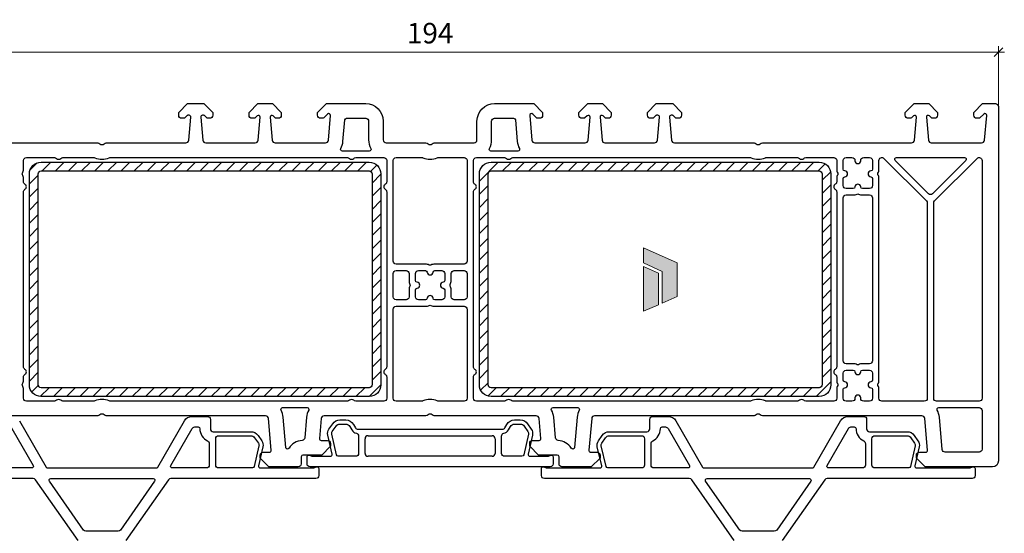
# Model space of a CAD drawing. Units: millimetres. Extents: x 1296 to 77439, y -9912 to 40001.
# Drawn here: x 26438 to 26606, y 1140 to 1227 of the extents above; entities that cross this region are included whole.
import ezdxf

# ---------------------------------------------------------------- set-up
doc = ezdxf.new("R2010")
doc.units = ezdxf.units.MM
doc.header["$PDMODE"] = 35
doc.header["$PDSIZE"] = 50
for name, color, linetype, lineweight in [('2_Acier', 130, 'Continuous', 25), ('3_Plastic', 220, 'Continuous', 25), ('Cote', 254, 'Continuous', 5)]:
    doc.layers.add(name, color=color, linetype=linetype, lineweight=lineweight)
doc.layers.add('Calque 1', color=7, linetype='Continuous')
doc.styles.add('CR', font='ARIALN.TTF')
doc.dimstyles.new('Ech_1', dxfattribs={"dimtxt": 3.5, "dimasz": 1.5, "dimexe": 1, "dimexo": 2, "dimgap": 1.5, "dimtad": 1, "dimdec": 1, "dimrnd": 0.5, "dimdsep": 46, "dimtxsty": 'CR', "dimblk": 'ARCHTICK', "dimcen": 0, "dimdle": 1, "dimclrd": 256, "dimclre": 256, "dimclrt": 10, "dimadec": 1, "dimazin": 0, "dimtfac": 0.7, "dimtdec": 1, "dimtix": 1, "dimtmove": 1, "dimatfit": 3, "dimfxl": 1, "dimtvp": 2, "dimtolj": 1, "dimtzin": 0, "dimlwd": -1, "dimlwe": -1, "dimarcsym": 0})
pattern_1 = [(45, (29763.788, 35556.766), (-1.122532015, 1.122532015), [])]

# ---------------------------------------------------------------- blocks, each defined once
blk = doc.blocks.new('block 2')
at = {"layer": 'Calque 1', "true_color": 0x74579b}
h = blk.add_hatch(color=195, dxfattribs=at)
h.dxf.hatch_style = 2
h.paths.add_polyline_path([(167.7, -58.1), (167.7, -56.2), (121.7, -35.8), (121.7, -56.2), (147.2, -67.9), (147.2, -111), (167.7, -102)])
at = {"layer": 'Calque 1', "true_color": 0x808284}
h = blk.add_hatch(color=8, dxfattribs=at)
h.dxf.hatch_style = 2
h.paths.add_polyline_path([(121.7, -61.2), (121.7, -122.3), (142.1, -113.3), (142.1, -70.3)])
at = {"layer": 'Calque 1', "lineweight": 0}
for points in [[(167.7, -58.1), (167.7, -56.2), (121.7, -35.8), (121.7, -56.2), (147.2, -67.9), (147.2, -111), (167.7, -102), (167.7, -58.1)], [(121.7, -61.2), (121.7, -122.3), (142.1, -113.3), (142.1, -70.3), (121.7, -61.2)]]:
    blk.add_lwpolyline(points, dxfattribs=at)
blk = doc.blocks.new('_ArchTick')
at = {"color": 0, "linetype": 'ByBlock', "const_width": 0.15}
blk.add_lwpolyline([(-0.5, -0.5), (0.5, 0.5)], dxfattribs=at)
blk = doc.blocks.new('*D2900')
at = {"layer": 'Cote', "linetype": 'ByBlock', "transparency": 16777216}
for p, q in [((26412.13, 1151.18), (26401.22, 1151.18)), ((26402.22, 1049.02), (26402.22, 1152.18)), ((26536.51, 1050.02), (26401.22, 1050.02))]:
    blk.add_line(p, q, dxfattribs=at)
at = {"layer": 'Defpoints', "color": 0, "linetype": 'ByBlock', "transparency": 16777216}
for p in [(26402.22, 1151.18), (26414.13, 1151.18), (26538.51, 1050.02)]:
    blk.add_point(p, dxfattribs=at)
at = {"layer": 'Cote', "linetype": 'ByBlock', "transparency": 16777216, "xscale": 1.5, "yscale": 1.5, "zscale": 1.5}
for p, rotation in [((26402.22, 1151.18), 90), ((26402.22, 1050.02), 270)]:
    blk.add_blockref('_ArchTick', p, dxfattribs=dict(at, rotation=rotation))
at = {"layer": 'Cote', "color": 10, "linetype": 'ByBlock', "transparency": 16777216, "insert": (26398.97, 1100.6), "char_height": 3.5, "attachment_point": 5, "rotation": 90, "style": 'CR'}
blk.add_mtext('\\A1;101', dxfattribs=at)
blk = doc.blocks.new('*D2620')
at = {"layer": 'Cote', "linetype": 'Continuous', "transparency": 16777216}
for p, q in [((26410.4, 1221.92), (26606.4, 1221.92)), ((26411.4, 1212.03), (26411.4, 1222.92)), ((26605.4, 1212.03), (26605.4, 1222.92))]:
    blk.add_line(p, q, dxfattribs=at)
at = {"layer": 'Defpoints', "color": 0, "linetype": 'Continuous', "transparency": 16777216}
for p in [(26605.4, 1221.92), (26411.4, 1210.03), (26605.4, 1210.03)]:
    blk.add_point(p, dxfattribs=at)
at = {"layer": 'Cote', "linetype": 'Continuous', "transparency": 16777216, "xscale": 1.5, "yscale": 1.5, "zscale": 1.5, "rotation": 180}
blk.add_blockref('_ArchTick', (26411.4, 1221.92), dxfattribs=at)
at = {"layer": 'Cote', "linetype": 'Continuous', "transparency": 16777216, "xscale": 1.5, "yscale": 1.5, "zscale": 1.5}
blk.add_blockref('_ArchTick', (26605.4, 1221.92), dxfattribs=at)
at = {"layer": 'Cote', "color": 10, "linetype": 'Continuous', "transparency": 16777216, "insert": (26508.4, 1225.17), "char_height": 3.5, "attachment_point": 5, "style": 'CR'}
blk.add_mtext('\\A1;194', dxfattribs=at)

msp = doc.modelspace()

# ---------------------------------------------------------------- hatches: boundary and pattern name
at = {"layer": '2_Acier'}
h = msp.add_hatch(dxfattribs=at)
h.set_pattern_fill('ANSI31', color=256, scale=0.5, style=0)
h.set_pattern_definition(pattern_1)
edge = h.paths.add_edge_path()
edge.add_arc((26497.99525, 1165.14184), 2, 270, 360)
edge.add_line((26499.99525, 1165.14184), (26499.99525, 1201.14184))
edge.add_arc((26497.99525, 1201.14184), 2, 360, 450)
edge.add_line((26497.99525, 1203.14184), (26441.99525, 1203.14184))
edge.add_arc((26441.99525, 1201.14184), 2, 90, 180)
edge.add_line((26439.99525, 1201.14184), (26439.99525, 1165.14184))
edge.add_arc((26441.99525, 1165.14184), 2, 180, 270)
edge.add_line((26441.99525, 1163.14184), (26497.99525, 1163.14184))
edge = h.paths.add_edge_path(flags=16)
edge.add_line((26498.49525, 1201.14184), (26498.49525, 1165.14184))
edge.add_arc((26497.99525, 1165.14184), 0.5, 270, 360, ccw=False)
edge.add_line((26497.99525, 1164.64184), (26441.99525, 1164.64184))
edge.add_arc((26441.99525, 1165.14184), 0.5, 180, 270, ccw=False)
edge.add_line((26441.49525, 1165.14184), (26441.49525, 1201.14184))
edge.add_arc((26441.99525, 1201.14184), 0.5, 90, 180, ccw=False)
edge.add_line((26441.99525, 1201.64184), (26497.99525, 1201.64184))
edge.add_arc((26497.99525, 1201.14184), 0.5, 0, 90, ccw=False)
h = msp.add_hatch(dxfattribs=at)
h.set_pattern_fill('ANSI31', color=256, scale=0.5, style=0)
h.set_pattern_definition(pattern_1)
edge = h.paths.add_edge_path()
edge.add_arc((26574.79525, 1165.14184), 2, 270, 360)
edge.add_line((26576.79525, 1165.14184), (26576.79525, 1201.14184))
edge.add_arc((26574.79525, 1201.14184), 2, 360, 450)
edge.add_line((26574.79525, 1203.14184), (26518.79525, 1203.14184))
edge.add_arc((26518.79525, 1201.14184), 2, 90, 180)
edge.add_line((26516.79525, 1201.14184), (26516.79525, 1165.14184))
edge.add_arc((26518.79525, 1165.14184), 2, 180, 270)
edge.add_line((26518.79525, 1163.14184), (26574.79525, 1163.14184))
edge = h.paths.add_edge_path(flags=16)
edge.add_line((26575.29525, 1201.14184), (26575.29525, 1165.14184))
edge.add_arc((26574.79525, 1165.14184), 0.5, 270, 360, ccw=False)
edge.add_line((26574.79525, 1164.64184), (26518.79525, 1164.64184))
edge.add_arc((26518.79525, 1165.14184), 0.5, 180, 270, ccw=False)
edge.add_line((26518.29525, 1165.14184), (26518.29525, 1201.14184))
edge.add_arc((26518.79525, 1201.14184), 0.5, 90, 180, ccw=False)
edge.add_line((26518.79525, 1201.64184), (26574.79525, 1201.64184))
edge.add_arc((26574.79525, 1201.14184), 0.5, 0, 90, ccw=False)

# ---------------------------------------------------------------- linework, layer by layer
at = {"layer": '2_Acier', "lineweight": -3}
for points in [[(26441.99525, 1163.14184, -0.414213562), (26439.99525, 1165.14184), (26439.99525, 1201.14184, -0.414213562), (26441.99525, 1203.14184), (26497.99525, 1203.14184, -0.414213562), (26499.99525, 1201.14184), (26499.99525, 1165.14184, -0.414213562), (26497.99525, 1163.14184)], [(26498.49525, 1201.14184), (26498.49525, 1165.14184, -0.414213562), (26497.99525, 1164.64184), (26441.99525, 1164.64184, -0.414213562), (26441.49525, 1165.14184), (26441.49525, 1201.14184, -0.414213562), (26441.99525, 1201.64184), (26497.99525, 1201.64184, -0.414213562)], [(26518.79525, 1163.14184, -0.414213562), (26516.79525, 1165.14184), (26516.79525, 1201.14184, -0.414213562), (26518.79525, 1203.14184), (26574.79525, 1203.14184, -0.414213562), (26576.79525, 1201.14184), (26576.79525, 1165.14184, -0.414213562), (26574.79525, 1163.14184)], [(26575.29525, 1201.14184), (26575.29525, 1165.14184, -0.414213562), (26574.79525, 1164.64184), (26518.79525, 1164.64184, -0.414213562), (26518.29525, 1165.14184), (26518.29525, 1201.14184, -0.414213562), (26518.79525, 1201.64184), (26574.79525, 1201.64184, -0.414213562)]]:
    msp.add_lwpolyline(points, format="xyb", close=True, dxfattribs=at)
at = {"layer": '3_Plastic'}
for p, q in [((26497.79525, 1156.44184), (26518.99525, 1156.44184)), ((26497.29525, 1153.44184), (26497.29525, 1155.94184)), ((26519.49525, 1155.94184), (26519.49525, 1153.44184)), ((26518.99525, 1152.94184), (26497.79525, 1152.94184))]:
    msp.add_line(p, q, dxfattribs=at)
for points in [[(26426.23722, 1206.44184), (26451.68111, 1206.44184, -0.201512755), (26452.03818, 1206.29184, 0.420084025), (26452.75232, 1206.29184, -0.201512755), (26453.10939, 1206.44184), (26466.70328, 1206.44184, 0.388878732), (26467.20138, 1206.89826), (26467.54411, 1210.8157, 0.440010531), (26467.24525, 1211.14184), (26467.05383, 1211.14184, 0.198912367), (26466.91241, 1211.08326), (26466.52957, 1210.70042, -0.198912367), (26466.38814, 1210.64184), (26465.99525, 1210.64184, -0.414213562), (26465.49525, 1211.14184), (26465.49525, 1211.64184), (26466.99525, 1213.14184), (26469.79525, 1213.14184), (26471.29525, 1211.64184), (26471.29525, 1211.14184, -0.414213562), (26470.79525, 1210.64184), (26470.40236, 1210.64184, -0.198912367), (26470.26094, 1210.70042), (26469.87809, 1211.08326, 0.198912367), (26469.73667, 1211.14184), (26469.54525, 1211.14184, 0.440010531), (26469.24639, 1210.8157), (26469.58912, 1206.89826, 0.388878732), (26470.08722, 1206.44184), (26478.55328, 1206.44184, 0.388878732), (26479.05138, 1206.89826), (26479.39411, 1210.8157, 0.700207538), (26478.88312, 1211.05397), (26478.52957, 1210.70042, -0.198912367), (26478.38814, 1210.64184), (26477.99525, 1210.64184, -0.414213562), (26477.49525, 1211.14184), (26477.49525, 1211.64184), (26478.99525, 1213.14184), (26481.49525, 1213.14184), (26482.99525, 1211.64184), (26482.99525, 1211.14184, -0.414213562), (26482.49525, 1210.64184), (26482.10236, 1210.64184, -0.198912367), (26481.96094, 1210.70042), (26481.60738, 1211.05397, 0.700207538), (26481.09639, 1210.8157), (26481.43912, 1206.89826, 0.388878732), (26481.93722, 1206.44184), (26490.52704, 1206.44184, 0.388878732), (26491.02513, 1206.89826), (26491.39411, 1211.1157, 0.700207538), (26490.88312, 1211.35397), (26490.22957, 1210.70042, -0.198912367), (26490.08814, 1210.64184), (26489.69525, 1210.64184, -0.414213562), (26489.19525, 1211.14184), (26489.19525, 1211.64184), (26490.69525, 1213.14184), (26497.39525, 1213.14184, -0.414213562), (26500.39525, 1210.14184), (26500.39525, 1206.94184, 0.414213562), (26500.89525, 1206.44184), (26507.68111, 1206.44184, -0.201512755), (26508.03818, 1206.29184, 0.420084025), (26508.75232, 1206.29184, -0.201512755), (26509.10939, 1206.44184), (26515.89525, 1206.44184, 0.414213562), (26516.39525, 1206.94184), (26516.39525, 1210.14184, -0.414213562), (26519.39525, 1213.14184), (26526.09525, 1213.14184), (26527.59525, 1211.64184), (26527.59525, 1211.14184, -0.414213562), (26527.09525, 1210.64184), (26526.70236, 1210.64184, -0.198912367), (26526.56094, 1210.70042), (26525.90738, 1211.35397, 0.700207538), (26525.39639, 1211.1157), (26525.76537, 1206.89826, 0.388878732), (26526.26347, 1206.44184), (26534.85328, 1206.44184, 0.388878732), (26535.35138, 1206.89826), (26535.69411, 1210.8157, 0.700207538), (26535.18312, 1211.05397), (26534.82957, 1210.70042, -0.198912367), (26534.68814, 1210.64184), (26534.29525, 1210.64184, -0.414213562), (26533.79525, 1211.14184), (26533.79525, 1211.64184), (26535.29525, 1213.14184), (26537.79525, 1213.14184), (26539.29525, 1211.64184), (26539.29525, 1211.14184, -0.414213562), (26538.79525, 1210.64184), (26538.40236, 1210.64184, -0.198912367), (26538.26094, 1210.70042), (26537.90738, 1211.05397, 0.700207538), (26537.39639, 1210.8157), (26537.73912, 1206.89826, 0.388878732), (26538.23722, 1206.44184), (26546.70328, 1206.44184, 0.388878732), (26547.20138, 1206.89826), (26547.54411, 1210.8157, 0.440010531), (26547.24525, 1211.14184), (26547.05383, 1211.14184, 0.198912367), (26546.91241, 1211.08326), (26546.52957, 1210.70042, -0.198912367), (26546.38814, 1210.64184), (26545.99525, 1210.64184, -0.414213562), (26545.49525, 1211.14184), (26545.49525, 1211.64184), (26546.99525, 1213.14184), (26549.79525, 1213.14184), (26551.29525, 1211.64184), (26551.29525, 1211.14184, -0.414213562), (26550.79525, 1210.64184), (26550.40236, 1210.64184, -0.198912367), (26550.26094, 1210.70042), (26549.87809, 1211.08326, 0.198912367), (26549.73667, 1211.14184), (26549.54525, 1211.14184, 0.440010531), (26549.24639, 1210.8157), (26549.58912, 1206.89826, 0.388878732), (26550.08722, 1206.44184), (26563.68111, 1206.44184, -0.201512755), (26564.03818, 1206.29184, 0.420084025), (26564.75232, 1206.29184, -0.201512755), (26565.10939, 1206.44184), (26590.55328, 1206.44184, 0.388878732), (26591.05138, 1206.89826), (26591.39411, 1210.8157, 0.700207538), (26590.88312, 1211.05397), (26590.52957, 1210.70042, -0.198912367), (26590.38814, 1210.64184), (26589.99525, 1210.64184, -0.414213562), (26589.49525, 1211.14184), (26589.49525, 1211.64184), (26590.99525, 1213.14184), (26593.49525, 1213.14184), (26594.99525, 1211.64184), (26594.99525, 1211.14184, -0.414213562), (26594.49525, 1210.64184), (26594.10236, 1210.64184, -0.198912367), (26593.96094, 1210.70042), (26593.60738, 1211.05397, 0.700207538), (26593.09639, 1210.8157), (26593.43912, 1206.89826, 0.388878732), (26593.93722, 1206.44184), (26602.52704, 1206.44184, 0.388878732), (26603.02513, 1206.89826), (26603.39411, 1211.1157, 0.700207538), (26602.88312, 1211.35397), (26602.22957, 1210.70042, -0.198912367), (26602.08814, 1210.64184), (26601.69525, 1210.64184, -0.414213562), (26601.19525, 1211.14184), (26601.19525, 1211.64184), (26602.69525, 1213.14184), (26604.89525, 1213.14184, -0.414213562), (26605.39525, 1212.64184), (26605.39525, 1152.14184, -0.414213562), (26604.39525, 1151.14184), (26592.89525, 1151.14184), (26591.39525, 1152.64184), (26591.39525, 1153.14184, -0.414213562), (26591.89525, 1153.64184), (26592.99525, 1153.64184, 0.440010531), (26593.29411, 1153.96799), (26592.82015, 1159.38542, 0.388878732), (26592.32205, 1159.84184), (26565.10939, 1159.84184, -0.201512755), (26564.75232, 1159.99184, 0.420084025), (26564.03818, 1159.99184, -0.201512755), (26563.68111, 1159.84184), (26536.46845, 1159.84184, 0.388878732), (26535.97036, 1159.38542), (26535.49639, 1153.96799, 0.440010531), (26535.79525, 1153.64184), (26536.89525, 1153.64184, -0.414213562), (26537.39525, 1153.14184), (26537.39525, 1152.64184), (26535.89525, 1151.14184), (26530.89525, 1151.14184, -0.414213562), (26530.39525, 1151.64184), (26530.39525, 1152.84184, 0.414213562), (26530.09525, 1153.14184), (26526.89525, 1153.14184), (26525.39525, 1154.64184), (26525.39525, 1155.14184, -0.414213562), (26525.89525, 1155.64184), (26526.99525, 1155.64184, 0.440010531), (26527.29411, 1155.96799), (26526.99512, 1159.38542, 0.388878732), (26526.49703, 1159.84184), (26509.10939, 1159.84184, -0.201512755), (26508.75232, 1159.99184, 0.420084025), (26508.03818, 1159.99184, -0.201512755), (26507.68111, 1159.84184), (26490.29348, 1159.84184, 0.388878732), (26489.79538, 1159.38542), (26489.49639, 1155.96799, 0.440010531), (26489.79525, 1155.64184), (26490.89525, 1155.64184, -0.414213562), (26491.39525, 1155.14184), (26491.39525, 1154.64184), (26489.89525, 1153.14184), (26486.69525, 1153.14184, 0.414213562), (26486.39525, 1152.84184), (26486.39525, 1151.64184, -0.414213562), (26485.89525, 1151.14184), (26480.89525, 1151.14184), (26479.39525, 1152.64184), (26479.39525, 1153.14184, -0.414213562), (26479.89525, 1153.64184), (26480.99525, 1153.64184, 0.440010531), (26481.29411, 1153.96799), (26480.82015, 1159.38542, 0.388878732), (26480.32205, 1159.84184), (26453.10939, 1159.84184, -0.201512755), (26452.75232, 1159.99184, 0.420084025), (26452.03818, 1159.99184, -0.201512755), (26451.68111, 1159.84184), (26424.46845, 1159.84184, 0.388878732)], [(26438.32826, 1158.99184), (26442.88933, 1151.09184, 0.267949192), (26443.14914, 1150.94184), (26461.64136, 1150.94184, 0.267949192), (26461.90117, 1151.09184), (26466.46224, 1158.99184, -0.267949192), (26467.76128, 1159.74184), (26470.39525, 1159.74184, -0.414213562), (26470.89525, 1159.24184), (26470.89525, 1157.64184, 0.414213562), (26471.39525, 1157.14184), (26477.79093, 1157.14184, -0.244698443), (26479.01966, 1156.50221), (26479.66015, 1155.58749, -0.212556562), (26479.86193, 1154.54941), (26479.1139, 1151.30933, 0.482342741), (26479.40621, 1150.94184), (26488.40469, 1150.94184, 0.087488664), (26488.5757, 1150.972), (26488.99265, 1151.12375, -0.520567051), (26489.39525, 1150.84184), (26489.39525, 1149.64184, -0.414213562), (26488.89525, 1149.14184), (26464.15554, 1149.14184, 0.244698443), (26463.74596, 1148.92863), (26456.48568, 1138.55987, 0.153914721)], [(26560.30483, 1138.55987), (26553.04454, 1148.92863, 0.244698443), (26552.63497, 1149.14184), (26527.89525, 1149.14184, -0.414213562), (26527.39525, 1149.64184), (26527.39525, 1150.84184, -0.520567051), (26527.79786, 1151.12375), (26528.2148, 1150.972, 0.087488664), (26528.38581, 1150.94184), (26537.38429, 1150.94184, 0.482342741), (26537.6766, 1151.30933), (26536.92857, 1154.54941, -0.212556562), (26537.13035, 1155.58749), (26537.77084, 1156.50221, -0.244698443), (26538.99957, 1157.14184), (26545.39525, 1157.14184, 0.414213562), (26545.89525, 1157.64184), (26545.89525, 1159.24184, -0.414213562), (26546.39525, 1159.74184), (26549.02923, 1159.74184, -0.267949192), (26550.32826, 1158.99184), (26554.88933, 1151.09184, 0.267949192), (26555.14914, 1150.94184), (26573.64136, 1150.94184, 0.267949192), (26573.90117, 1151.09184), (26578.46224, 1158.99184, -0.267949192), (26579.76128, 1159.74184), (26582.39525, 1159.74184, -0.414213562), (26582.89525, 1159.24184), (26582.89525, 1157.64184, 0.414213562), (26583.39525, 1157.14184), (26589.79093, 1157.14184, -0.244698443), (26591.01966, 1156.50221), (26591.66015, 1155.58749, -0.212556562), (26591.86193, 1154.54941), (26591.1139, 1151.30933, 0.482342741), (26591.40621, 1150.94184), (26600.40469, 1150.94184, 0.087488664), (26600.5757, 1150.972), (26600.99265, 1151.12375, -0.520567051), (26601.39525, 1150.84184), (26601.39525, 1149.64184, -0.414213562), (26600.89525, 1149.14184), (26576.15554, 1149.14184, 0.244698443), (26575.74596, 1148.92863), (26568.48568, 1138.55987, 0.153914721)], [(26448.30483, 1138.55987), (26441.04454, 1148.92863, 0.244698443), (26440.63497, 1149.14184), (26415.89525, 1149.14184, -0.414213562)]]:
    msp.add_lwpolyline(points, format="xyb", dxfattribs=at)
for points in [[(26493.51562, 1206.68037), (26493.83824, 1210.36799, -0.388878732), (26494.1371, 1210.64184), (26497.39525, 1210.64184, -0.414213562), (26497.89525, 1210.14184), (26497.89525, 1206.94184, 0.127227357), (26498.27146, 1205.4873, -0.571561826), (26498.00908, 1205.04184), (26493.41321, 1205.04184, -0.571561826), (26493.15083, 1205.4873, 0.105115467)], [(26523.37729, 1205.04184), (26518.78143, 1205.04184, -0.571561826), (26518.51905, 1205.4873, 0.127227357), (26518.89525, 1206.94184), (26518.89525, 1210.14184, -0.414213562), (26519.39525, 1210.64184), (26522.6534, 1210.64184, -0.388878732), (26522.95226, 1210.36799), (26523.27488, 1206.68037, 0.105115467), (26523.63967, 1205.4873, -0.571561826)], [(26439.49525, 1203.94184), (26444.28111, 1203.94184, -0.201512755), (26444.63818, 1203.79184, 0.420084025), (26445.35232, 1203.79184, -0.201512755), (26445.70939, 1203.94184), (26450.97751, 1203.94184, -0.104643289), (26451.18004, 1203.89898, 0.211603685), (26453.61046, 1203.89898, -0.104643289), (26453.813, 1203.94184), (26494.28111, 1203.94184, -0.201512755), (26494.63818, 1203.79184, 0.420084025), (26495.35232, 1203.79184, -0.201512755), (26495.70939, 1203.94184), (26500.49525, 1203.94184, -0.414213562), (26500.99525, 1203.44184), (26500.99525, 1199.80787, -0.267949192), (26500.74525, 1199.37485, 0.577350269), (26500.74525, 1198.50883, -0.267949192), (26500.99525, 1198.07582), (26500.99525, 1168.20787, -0.267949192), (26500.74525, 1167.77485, 0.577350269), (26500.74525, 1166.90883, -0.267949192), (26500.99525, 1166.47582), (26500.99525, 1162.84184, -0.414213562), (26500.49525, 1162.34184), (26495.70939, 1162.34184, -0.201512755), (26495.35232, 1162.49184, 0.420084025), (26494.63818, 1162.49184, -0.201512755), (26494.28111, 1162.34184), (26453.813, 1162.34184, -0.104643289), (26453.61046, 1162.3847, 0.211603685), (26451.18004, 1162.3847, -0.104643289), (26450.97751, 1162.34184), (26445.70939, 1162.34184, -0.201512755), (26445.35232, 1162.49184, 0.420084025), (26444.63818, 1162.49184, -0.201512755), (26444.28111, 1162.34184), (26439.49525, 1162.34184, -0.414213562), (26438.99525, 1162.84184), (26438.99525, 1164.34341, 0.122841086), (26438.83123, 1165.00094, -0.249446299), (26438.83123, 1165.28274, 0.122841086), (26438.99525, 1165.94028), (26438.99525, 1166.47582, -0.267949192), (26439.24525, 1166.90883, 0.577350269), (26439.24525, 1167.77485, -0.267949192), (26438.99525, 1168.20787), (26438.99525, 1198.07582, -0.267949192), (26439.24525, 1198.50883, 0.577350269), (26439.24525, 1199.37485, -0.267949192), (26438.99525, 1199.80787), (26438.99525, 1200.34341, 0.122841086), (26438.83123, 1201.00094, -0.249446299), (26438.83123, 1201.28274, 0.122841086), (26438.99525, 1201.94028), (26438.99525, 1203.44184, -0.414213562)], [(26502.59525, 1185.74184, -0.414213562), (26502.09525, 1186.24184), (26502.09525, 1203.44184, -0.414213562), (26502.59525, 1203.94184), (26506.97751, 1203.94184, -0.104643289), (26507.18004, 1203.89898, 0.211603685), (26509.61046, 1203.89898, -0.104643289), (26509.813, 1203.94184), (26514.19525, 1203.94184, -0.414213562), (26514.69525, 1203.44184), (26514.69525, 1186.24184, -0.414213562), (26514.19525, 1185.74184), (26509.19369, 1185.74184, 0.122841086), (26508.53615, 1185.57782, -0.249446299), (26508.25435, 1185.57782, 0.122841086), (26507.59682, 1185.74184)], [(26577.29525, 1162.34184), (26572.50939, 1162.34184, -0.201512755), (26572.15232, 1162.49184, 0.420084025), (26571.43818, 1162.49184, -0.201512755), (26571.08111, 1162.34184), (26565.813, 1162.34184, -0.104643289), (26565.61046, 1162.3847, 0.211603685), (26563.18004, 1162.3847, -0.104643289), (26562.97751, 1162.34184), (26522.50939, 1162.34184, -0.201512755), (26522.15232, 1162.49184, 0.420084025), (26521.43818, 1162.49184, -0.201512755), (26521.08111, 1162.34184), (26516.29525, 1162.34184, -0.414213562), (26515.79525, 1162.84184), (26515.79525, 1166.47582, -0.267949192), (26516.04525, 1166.90883, 0.577350269), (26516.04525, 1167.77485, -0.267949192), (26515.79525, 1168.20787), (26515.79525, 1198.07582, -0.267949192), (26516.04525, 1198.50883, 0.577350269), (26516.04525, 1199.37485, -0.267949192), (26515.79525, 1199.80787), (26515.79525, 1203.44184, -0.414213562), (26516.29525, 1203.94184), (26521.08111, 1203.94184, -0.201512755), (26521.43818, 1203.79184, 0.420084025), (26522.15232, 1203.79184, -0.201512755), (26522.50939, 1203.94184), (26562.97751, 1203.94184, -0.104643289), (26563.18004, 1203.89898, 0.211603685), (26565.61046, 1203.89898, -0.104643289), (26565.813, 1203.94184), (26571.08111, 1203.94184, -0.201512755), (26571.43818, 1203.79184, 0.420084025), (26572.15232, 1203.79184, -0.201512755), (26572.50939, 1203.94184), (26577.29525, 1203.94184, -0.414213562), (26577.79525, 1203.44184), (26577.79525, 1201.94028, 0.122841086), (26577.95927, 1201.28274, -0.249446299), (26577.95927, 1201.00094, 0.122841086), (26577.79525, 1200.34341), (26577.79525, 1199.80787, -0.267949192), (26577.54525, 1199.37485, 0.577350269), (26577.54525, 1198.50883, -0.267949192), (26577.79525, 1198.07582), (26577.79525, 1168.20787, -0.267949192), (26577.54525, 1167.77485, 0.577350269), (26577.54525, 1166.90883, -0.267949192), (26577.79525, 1166.47582), (26577.79525, 1165.94028, 0.122841086), (26577.95927, 1165.28274, -0.249446299), (26577.95927, 1165.00094, 0.122841086), (26577.79525, 1164.34341), (26577.79525, 1162.84184, -0.414213562)], [(26583.89525, 1199.14184, -0.414213562), (26583.39525, 1198.64184), (26582.19369, 1198.64184, -0.396012192), (26581.89427, 1198.92309, 0.939336437), (26580.89623, 1198.92309, -0.396012192), (26580.59682, 1198.64184), (26579.39525, 1198.64184, -0.414213562), (26578.89525, 1199.14184), (26578.89525, 1200.34341, -0.396012192), (26579.1765, 1200.64282, 0.939336437), (26579.1765, 1201.64086, -0.396012192), (26578.89525, 1201.94028), (26578.89525, 1203.44184, -0.414213562), (26579.39525, 1203.94184), (26580.39525, 1203.94184, -0.414213562), (26580.89525, 1203.44184), (26580.89525, 1203.39184, 1), (26581.89525, 1203.39184), (26581.89525, 1203.44184, -0.414213562), (26582.39525, 1203.94184), (26583.39525, 1203.94184, -0.414213562), (26583.89525, 1203.44184), (26583.89525, 1201.94028, -0.396012192), (26583.614, 1201.64086, 0.939336437), (26583.614, 1200.64282, -0.396012192), (26583.89525, 1200.34341)], [(26584.83123, 1201.28274, 0.122841086), (26584.99525, 1201.94028), (26584.99525, 1203.44184, -0.668178638), (26585.84881, 1203.7954), (26593.09881, 1196.5454, -0.198912367), (26593.24525, 1196.19184), (26593.24525, 1162.84184, -0.414213562), (26592.74525, 1162.34184), (26585.49525, 1162.34184, -0.414213562), (26584.99525, 1162.84184), (26584.99525, 1164.34341, 0.122841086), (26584.83123, 1165.00094, -0.249446299), (26584.83123, 1165.28274, 0.122841086), (26584.99525, 1165.94028), (26584.99525, 1200.34341, 0.122841086), (26584.83123, 1201.00094, -0.249446299)], [(26594.14881, 1197.75814, -0.414213562), (26593.4417, 1197.75814), (26587.77013, 1203.42971, -0.668178638), (26587.98226, 1203.94184), (26599.60825, 1203.94184, -0.668178638), (26599.82038, 1203.42971)], [(26594.34525, 1162.84184), (26594.34525, 1196.19184, -0.198912367), (26594.4917, 1196.5454), (26601.7417, 1203.7954, -0.668178638), (26602.59525, 1203.44184), (26602.59525, 1162.84184, -0.414213562), (26602.09525, 1162.34184), (26594.84525, 1162.34184, -0.414213562)], [(26581.53615, 1197.70586, 0.122841086), (26582.19369, 1197.54184), (26583.39525, 1197.54184, -0.414213562), (26583.89525, 1197.04184), (26583.89525, 1169.24184, -0.414213562), (26583.39525, 1168.74184), (26582.19369, 1168.74184, 0.122841086), (26581.53615, 1168.57782, -0.249446299), (26581.25435, 1168.57782, 0.122841086), (26580.59682, 1168.74184), (26579.39525, 1168.74184, -0.414213562), (26578.89525, 1169.24184), (26578.89525, 1197.04184, -0.414213562), (26579.39525, 1197.54184), (26580.59682, 1197.54184, 0.122841086), (26581.25435, 1197.70586, -0.249446299)], [(26504.79525, 1180.14184, -0.414213562), (26504.29525, 1179.64184), (26502.59525, 1179.64184, -0.414213562), (26502.09525, 1180.14184), (26502.09525, 1184.14184, -0.414213562), (26502.59525, 1184.64184), (26504.29525, 1184.64184, -0.414213562), (26504.79525, 1184.14184), (26504.79525, 1182.94028, 0.122841086), (26504.95927, 1182.28274, -0.249446299), (26504.95927, 1182.00094, 0.122841086), (26504.79525, 1181.34341)], [(26505.89525, 1180.14184), (26505.89525, 1181.34341, -0.396012192), (26506.1765, 1181.64282, 0.939336437), (26506.1765, 1182.64086, -0.396012192), (26505.89525, 1182.94028), (26505.89525, 1184.14184, -0.414213562), (26506.39525, 1184.64184), (26507.59682, 1184.64184, -0.396012192), (26507.89623, 1184.36059, 0.939336437), (26508.89427, 1184.36059, -0.396012192), (26509.19369, 1184.64184), (26510.39525, 1184.64184, -0.414213562), (26510.89525, 1184.14184), (26510.89525, 1182.94028, -0.396012192), (26510.614, 1182.64086, 0.939336437), (26510.614, 1181.64282, -0.396012192), (26510.89525, 1181.34341), (26510.89525, 1180.14184, -0.414213562), (26510.39525, 1179.64184), (26509.19369, 1179.64184, -0.396012192), (26508.89427, 1179.92309, 0.939336437), (26507.89623, 1179.92309, -0.396012192), (26507.59682, 1179.64184), (26506.39525, 1179.64184, -0.414213562)], [(26511.99525, 1181.34341, 0.122841086), (26511.83123, 1182.00094, -0.249446299), (26511.83123, 1182.28274, 0.122841086), (26511.99525, 1182.94028), (26511.99525, 1184.14184, -0.414213562), (26512.49525, 1184.64184), (26514.19525, 1184.64184, -0.414213562), (26514.69525, 1184.14184), (26514.69525, 1180.14184, -0.414213562), (26514.19525, 1179.64184), (26512.49525, 1179.64184, -0.414213562), (26511.99525, 1180.14184)], [(26514.19525, 1162.34184), (26509.813, 1162.34184, -0.104643289), (26509.61046, 1162.3847, 0.211603685), (26507.18004, 1162.3847, -0.104643289), (26506.97751, 1162.34184), (26502.59525, 1162.34184, -0.414213562), (26502.09525, 1162.84184), (26502.09525, 1178.04184, -0.414213562), (26502.59525, 1178.54184), (26507.59682, 1178.54184, 0.122841086), (26508.25435, 1178.70586, -0.249446299), (26508.53615, 1178.70586, 0.122841086), (26509.19369, 1178.54184), (26514.19525, 1178.54184, -0.414213562), (26514.69525, 1178.04184), (26514.69525, 1162.84184, -0.414213562)], [(26583.89525, 1165.94028, -0.396012192), (26583.614, 1165.64086, 0.939336437), (26583.614, 1164.64282, -0.396012192), (26583.89525, 1164.34341), (26583.89525, 1162.84184, -0.414213562), (26583.39525, 1162.34184), (26582.39525, 1162.34184, -0.414213562), (26581.89525, 1162.84184), (26581.89525, 1162.89184, 1), (26580.89525, 1162.89184), (26580.89525, 1162.84184, -0.414213562), (26580.39525, 1162.34184), (26579.39525, 1162.34184, -0.414213562), (26578.89525, 1162.84184), (26578.89525, 1164.34341, -0.396012192), (26579.1765, 1164.64282, 0.939336437), (26579.1765, 1165.64086, -0.396012192), (26578.89525, 1165.94028), (26578.89525, 1167.14184, -0.414213562), (26579.39525, 1167.64184), (26580.59682, 1167.64184, -0.396012192), (26580.89623, 1167.36059, 0.939336437), (26581.89427, 1167.36059, -0.396012192), (26582.19369, 1167.64184), (26583.39525, 1167.64184, -0.414213562), (26583.89525, 1167.14184)], [(26486.52928, 1155.63692, 0.243805832), (26484.31542, 1154.3171, -0.721257789), (26483.76158, 1154.44902), (26483.31063, 1159.60331, 0.105115467), (26482.94584, 1160.79639, -0.571561826), (26483.20822, 1161.24184), (26487.4073, 1161.24184, -0.571561826), (26487.66968, 1160.79639, 0.105115467), (26487.30489, 1159.60331), (26486.99773, 1156.09246, -0.371904926)], [(26529.79277, 1156.09246), (26529.48561, 1159.60331, 0.105115467), (26529.12082, 1160.79639, -0.571561826), (26529.3832, 1161.24184), (26533.58228, 1161.24184, -0.571561826), (26533.84466, 1160.79639, 0.105115467), (26533.47987, 1159.60331), (26533.02893, 1154.44902, -0.721257789), (26532.47509, 1154.3171, 0.243805832), (26530.26123, 1155.63692, -0.371904926)], [(26595.20822, 1161.24184), (26602.09525, 1161.24184, -0.414213562), (26602.59525, 1160.74184), (26602.59525, 1154.14184, -0.414213562), (26602.09525, 1153.64184), (26596.29036, 1153.64184, -0.388878732), (26595.79226, 1154.09826), (26595.31063, 1159.60331, 0.105115467), (26594.94584, 1160.79639, -0.571561826)], [(26434.09525, 1155.11202, -0.289689863), (26434.38097, 1155.56377, 0.289689863), (26435.69525, 1157.64184, -0.414213562), (26435.99525, 1157.94184), (26436.56735, 1157.94184, -0.267949192), (26437.00036, 1157.69184), (26440.63767, 1151.39184, -0.577350269), (26440.37786, 1150.94184), (26434.59525, 1150.94184, -0.414213562), (26434.09525, 1151.44184)], [(26467.79014, 1157.69184, -0.267949192), (26468.22316, 1157.94184), (26468.79525, 1157.94184, -0.414213562), (26469.09525, 1157.64184, 0.289689863), (26470.40954, 1155.56377, -0.289689863), (26470.69525, 1155.11202), (26470.69525, 1151.44184, -0.414213562), (26470.19525, 1150.94184), (26464.41265, 1150.94184, -0.577350269), (26464.15284, 1151.39184)], [(26520.71679, 1157.54184, 0.267949192), (26521.1498, 1157.79184), (26521.49621, 1158.39184, -0.267949192), (26522.79525, 1159.14184), (26523.79093, 1159.14184, -0.244698443), (26525.01966, 1158.50221), (26525.66015, 1157.58749, -0.212556562), (26525.86193, 1156.54941), (26525.1139, 1153.30933, 0.482342741), (26525.40621, 1152.94184), (26528.40469, 1152.94184, 0.087488664), (26528.5757, 1152.972), (26528.99264, 1153.12375, -0.520576743), (26529.39525, 1152.84184), (26529.39525, 1151.64184, -0.414213562), (26528.89525, 1151.14184), (26487.89525, 1151.14184, -0.414213562), (26487.39525, 1151.64184), (26487.39525, 1152.84184, -0.520576743), (26487.79787, 1153.12375), (26488.2148, 1152.972, 0.087488664), (26488.38581, 1152.94184), (26491.38429, 1152.94184, 0.482342741), (26491.6766, 1153.30933), (26490.92857, 1156.54941, -0.212556562), (26491.13035, 1157.58749), (26491.77084, 1158.50221, -0.244698443), (26492.99957, 1159.14184), (26493.99525, 1159.14184, -0.267949192), (26495.29429, 1158.39184), (26495.6407, 1157.79184, 0.267949192), (26496.07371, 1157.54184)], [(26496.19525, 1156.3845), (26496.19525, 1153.44184, -0.414213562), (26495.69525, 1152.94184), (26492.71849, 1152.94184, -0.349215633), (26492.42617, 1153.17436), (26491.61063, 1156.70687, -0.212556562), (26491.70376, 1157.18599), (26492.34425, 1158.1007, -0.244698443), (26492.99957, 1158.44184), (26493.99525, 1158.44184, -0.267949192), (26494.68807, 1158.04184), (26495.03448, 1157.44184, 0.208623077), (26495.80656, 1156.87196, -0.34988544)], [(26523.79093, 1158.44184, -0.244698443), (26524.44625, 1158.1007), (26525.08674, 1157.18599, -0.212556562), (26525.17987, 1156.70687), (26524.36433, 1153.17436, -0.349215633), (26524.07202, 1152.94184), (26521.09525, 1152.94184, -0.414213562), (26520.59525, 1153.44184), (26520.59525, 1156.3845, -0.34988544), (26520.98394, 1156.87196, 0.208623077), (26521.75602, 1157.44184), (26522.10243, 1158.04184, -0.267949192), (26522.79525, 1158.44184)], [(26546.09525, 1155.11202, -0.289689863), (26546.38097, 1155.56377, 0.289689863), (26547.69525, 1157.64184, -0.414213562), (26547.99525, 1157.94184), (26548.56735, 1157.94184, -0.267949192), (26549.00036, 1157.69184), (26552.63767, 1151.39184, -0.577350269), (26552.37786, 1150.94184), (26546.59525, 1150.94184, -0.414213562), (26546.09525, 1151.44184)], [(26579.79014, 1157.69184, -0.267949192), (26580.22316, 1157.94184), (26580.79525, 1157.94184, -0.414213562), (26581.09525, 1157.64184, 0.289689863), (26582.40954, 1155.56377, -0.289689863), (26582.69525, 1155.11202), (26582.69525, 1151.44184, -0.414213562), (26582.19525, 1150.94184), (26576.41265, 1150.94184, -0.577350269), (26576.15284, 1151.39184)], [(26471.79525, 1155.94184, -0.414213562), (26472.29525, 1156.44184), (26477.79093, 1156.44184, -0.244698443), (26478.44625, 1156.1007), (26479.08674, 1155.18599, -0.212556562), (26479.17987, 1154.70687), (26478.36433, 1151.17436, -0.349215633), (26478.07202, 1150.94184), (26472.29525, 1150.94184, -0.414213562), (26471.79525, 1151.44184)], [(26538.71849, 1150.94184, -0.349215633), (26538.42617, 1151.17436), (26537.61063, 1154.70687, -0.212556562), (26537.70376, 1155.18599), (26538.34425, 1156.1007, -0.244698443), (26538.99957, 1156.44184), (26544.49525, 1156.44184, -0.414213562), (26544.99525, 1155.94184), (26544.99525, 1151.44184, -0.414213562), (26544.49525, 1150.94184)], [(26583.79525, 1155.94184, -0.414213562), (26584.29525, 1156.44184), (26589.79093, 1156.44184, -0.244698443), (26590.44625, 1156.1007), (26591.08674, 1155.18599, -0.212556562), (26591.17987, 1154.70687), (26590.36433, 1151.17436, -0.349215633), (26590.07202, 1150.94184), (26584.29525, 1150.94184, -0.414213562), (26583.79525, 1151.44184)], [(26455.54528, 1140.35505, -0.244698443), (26455.13571, 1140.14184), (26449.6548, 1140.14184, -0.244698443), (26449.24522, 1140.35505), (26443.4232, 1148.66977, -0.606814896), (26443.66894, 1149.14184), (26461.12156, 1149.14184, -0.606814896), (26461.36731, 1148.66977)], [(26567.54528, 1140.35505, -0.244698443), (26567.13571, 1140.14184), (26561.6548, 1140.14184, -0.244698443), (26561.24522, 1140.35505), (26555.4232, 1148.66977, -0.606814896), (26555.66894, 1149.14184), (26573.12156, 1149.14184, -0.606814896), (26573.36731, 1148.66977)]]:
    msp.add_lwpolyline(points, format="xyb", close=True, dxfattribs=at)
for centre, start, end in [((26497.79525, 1155.94184), 90, 180), ((26518.99525, 1155.94184), 0, 90), ((26497.79525, 1153.44184), 180, 270), ((26518.99525, 1153.44184), 270, 0)]:
    msp.add_arc(centre, 0.5, start, end, dxfattribs=at)

# ---------------------------------------------------------------- block references
at = {"layer": 'Calque 1', "xscale": 0.125, "yscale": 0.125, "zscale": 0.125}
msp.add_blockref('block 2', (26529.60728, 1192.97943), dxfattribs=at)

# ---------------------------------------------------------------- dimensions: what is measured, and where the dimension line sits
at = {"layer": 'Cote', "linetype": 'Continuous'}
dim = msp.add_linear_dim(base=(26605.39525, 1221.91915), p1=(26411.39525, 1210.03333), p2=(26605.39525, 1210.03333), dimstyle='Ech_1', dxfattribs=at)
dim.commit()
dim.dimension.update_dxf_attribs({"geometry": '*D2620', "text_midpoint": (26508.39525, 1225.16915)})
at = {"layer": 'Cote', "linetype": 'ByBlock'}
dim = msp.add_linear_dim(base=(26402.22325, 1151.1799), p1=(26538.51329, 1050.02067), p2=(26414.12961, 1151.1799), angle=90, dimstyle='Ech_1', dxfattribs=at)
dim.commit()
dim.dimension.update_dxf_attribs({"geometry": '*D2900', "text_midpoint": (26398.97325, 1100.60029)})

doc.saveas('drawing.dxf')
